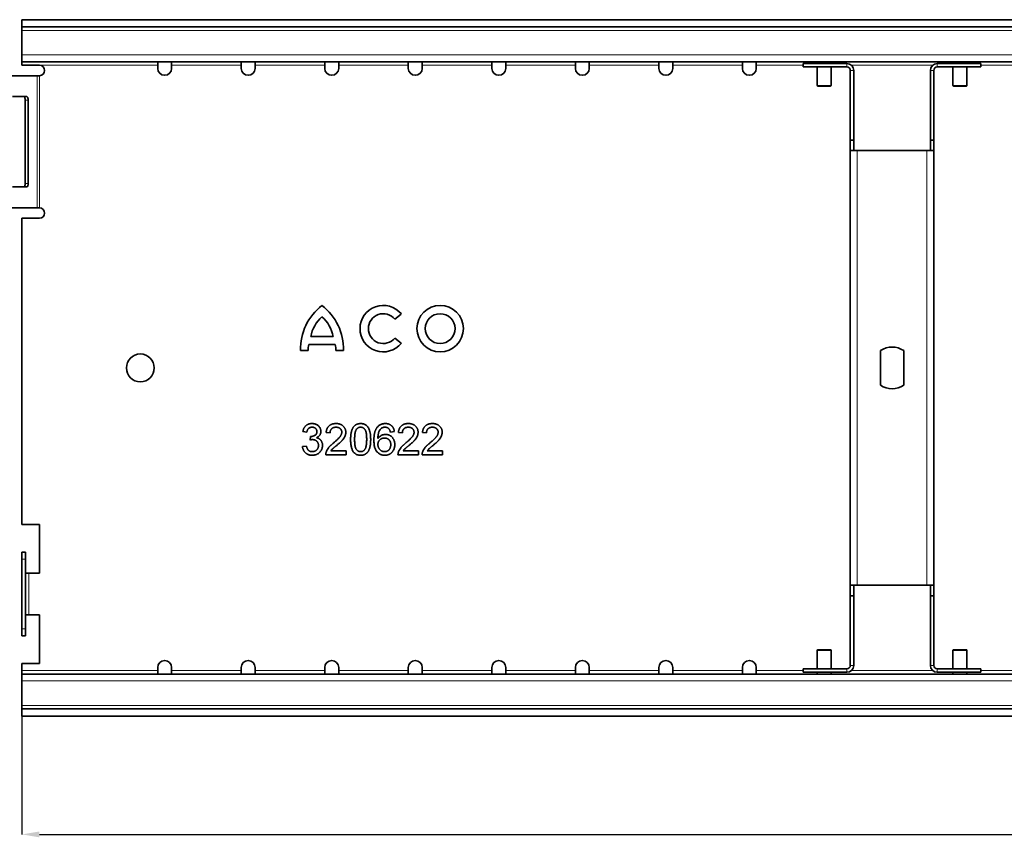
# Model space of a CAD drawing. Units: millimetres. Extents: x 11356 to 13000, y -50 to 1118.
# Drawn here: x 11498 to 11781, y 225 to 460 of the extents above; entities that cross this region are included whole.
import ezdxf

# ---------------------------------------------------------------- set-up
doc = ezdxf.new("R2010")
doc.units = ezdxf.units.MM
doc.header["$LTSCALE"] = 10
doc.layers.get('0').update_dxf_attribs({"color": 1})
doc.layers.add('320622', color=7, linetype='Continuous')
doc.layers.add('DIMENSION', color=3, linetype='Continuous')
doc.styles.add('SLDTEXTSTYLE2', font='TXT', dxfattribs={"width": 0.605})
doc.dimstyles.new('SLDDIMSTYLE0', dxfattribs={"dimtxt": 5, "dimasz": 5, "dimexe": 0, "dimexo": 0.0625, "dimgap": 1.25, "dimtad": 1, "dimrnd": 1e-09, "dimzin": 12, "dimdsep": 46, "dimtxsty": 'SLDTEXTSTYLE2', "dimsah": 1, "dimcen": 0.09, "dimadec": 0, "dimazin": 3, "dimtfac": 1, "dimtofl": 0, "dimtmove": 0, "dimatfit": 3, "dimfxl": 0, "dimfrac": 2, "dimtolj": 1, "dimtzin": 12, "dimarcsym": 0})

# ---------------------------------------------------------------- blocks, each defined once
blk = doc.blocks.new('*D12')
at = {"layer": 'DIMENSION', "color": 0, "lineweight": -2}
for p, q in [((11499.02, 260.07), (11499.02, 226.14)), ((12499.02, 260.07), (12499.02, 226.14)), ((11504.02, 226.14), (12494.02, 226.14))]:
    blk.add_line(p, q, dxfattribs=at)
at = {"layer": 'DIMENSION', "color": 0}
for points in [[(11504.02, 226.97), (11504.02, 225.3), (11499.02, 226.14)], [(12494.02, 226.97), (12494.02, 225.3), (12499.02, 226.14)]]:
    blk.add_solid(points, dxfattribs=at)
at = {"layer": 'DIMENSION', "color": 0, "insert": (11999.02, 232.39), "char_height": 5, "attachment_point": 2, "style": 'SLDTEXTSTYLE2'}
blk.add_mtext('\\A1;1000', dxfattribs=at)
blk = doc.blocks.new('1063997-M_001_TOP VIEW')
at = {"color": 7, "linetype": 'Continuous', "lineweight": 35}
for p, q in [((11499.02, 458.24), (11499.02, 460.34)), ((12499.02, 460.34), (11499.02, 460.34)), ((12499.02, 458.24), (11499.02, 458.24)), ((11499.02, 458.24), (11499.02, 457.24)), ((11499.02, 457.24), (11499.02, 450.24)), ((11499.02, 450.24), (11499.02, 448.24)), ((12499.02, 448.24), (11499.02, 448.24)), ((11499.02, 448.24), (11499.02, 447.24)), ((11499.02, 447.24), (11504.02, 447.24)), ((11538.02, 447.24), (11538.02, 448.24)), ((11538.02, 447.24), (11538.02, 446.34)), ((11542.02, 448.24), (11542.02, 447.24)), ((11542.02, 446.34), (11542.02, 447.24)), ((11562.02, 447.24), (11562.02, 448.24)), ((11562.02, 447.24), (11562.02, 446.34)), ((11566.02, 448.24), (11566.02, 447.24)), ((11566.02, 446.34), (11566.02, 447.24)), ((11586.02, 447.24), (11586.02, 448.24)), ((11586.02, 447.24), (11586.02, 446.34)), ((11590.02, 448.24), (11590.02, 447.24)), ((11590.02, 446.34), (11590.02, 447.24)), ((11610.02, 447.24), (11610.02, 448.24)), ((11610.02, 447.24), (11610.02, 446.34)), ((11614.02, 448.24), (11614.02, 447.24)), ((11614.02, 446.34), (11614.02, 447.24)), ((11634.02, 447.24), (11634.02, 448.24)), ((11634.02, 447.24), (11634.02, 446.34)), ((11638.02, 448.24), (11638.02, 447.24)), ((11638.02, 446.34), (11638.02, 447.24)), ((11658.02, 447.24), (11658.02, 448.24)), ((11658.02, 447.24), (11658.02, 446.34)), ((11662.02, 448.24), (11662.02, 447.24)), ((11662.02, 446.34), (11662.02, 447.24)), ((11682.02, 447.24), (11682.02, 448.24)), ((11682.02, 447.24), (11682.02, 446.34)), ((11686.02, 448.24), (11686.02, 447.24)), ((11686.02, 446.34), (11686.02, 447.24)), ((11706.02, 447.24), (11706.02, 448.24)), ((11706.02, 447.24), (11706.02, 446.34)), ((11710.02, 448.24), (11710.02, 447.24)), ((11710.02, 446.34), (11710.02, 447.24)), ((11723.52, 447.74), (11723.52, 446.74)), ((11736.02, 447.74), (11723.52, 447.74)), ((11727.52, 448.24), (11727.52, 447.74)), ((11731.52, 447.74), (11731.52, 448.24)), ((11774.52, 447.74), (11762.02, 447.74)), ((11766.52, 448.24), (11766.52, 447.74)), ((11770.52, 447.74), (11770.52, 448.24)), ((11774.52, 447.74), (11774.52, 446.74)), ((11494.83, 444.24), (11503.37, 444.24)), ((11504.02, 444.24), (11503.37, 444.24)), ((11736.02, 446.74), (11723.52, 446.74)), ((11727.52, 446.74), (11727.52, 441.44)), ((11731.52, 441.44), (11731.52, 446.74)), ((11737.02, 445.74), (11737.02, 425.74)), ((11738.02, 445.74), (11738.02, 425.74)), ((11760.02, 445.74), (11760.02, 425.74)), ((11761.02, 445.74), (11761.02, 425.74)), ((11774.52, 446.74), (11762.02, 446.74)), ((11766.52, 446.74), (11766.52, 441.44)), ((11770.52, 441.44), (11770.52, 446.74)), ((11731.32, 441.24), (11727.72, 441.24)), ((11768.52, 441.24), (11766.72, 441.24)), ((11770.32, 441.24), (11768.52, 441.24)), ((11500.33, 438.24), (11496.33, 438.24)), ((11499.96, 413.24), (11499.96, 437.24)), ((11500.83, 413.24), (11500.83, 437.24)), ((11738.02, 425.74), (11737.02, 425.74)), ((11737.02, 425.74), (11737.02, 422.74)), ((11738.02, 425.74), (11738.02, 422.74)), ((11760.02, 425.74), (11761.02, 425.74)), ((11760.02, 425.74), (11760.02, 422.74)), ((11761.02, 425.74), (11761.02, 422.74)), ((11737.02, 422.74), (11739.02, 422.74)), ((11737.02, 422.74), (11737.02, 297.74)), ((11739.02, 422.74), (11759.02, 422.74)), ((11759.02, 422.74), (11761.02, 422.74)), ((11761.02, 422.74), (11761.02, 297.74)), ((11496.33, 412.24), (11500.33, 412.24)), ((11503.37, 406.24), (11494.83, 406.24)), ((11503.37, 406.24), (11504.02, 406.24)), ((11499.02, 403.24), (11499.02, 315.24)), ((11504.02, 403.24), (11499.02, 403.24)), ((11606.16, 374.23), (11608.01, 375.73)), ((11581.98, 369.24), (11588.46, 369.24)), ((11608.01, 367.33), (11606.16, 368.83)), ((11579.02, 365.24), (11581.21, 365.24)), ((11581.4, 366.95), (11589.03, 366.95)), ((11589.23, 365.24), (11591.42, 365.24)), ((11745.67, 355.26), (11745.67, 365.21)), ((11752.37, 365.21), (11752.37, 355.26)), ((11580.87, 341.81), (11579.71, 341.93)), ((11581.78, 339.51), (11581.9, 340.54)), ((11587.56, 341.58), (11586.41, 341.7)), ((11606.02, 341.93), (11604.87, 341.81)), ((11608.33, 341.58), (11607.17, 341.7)), ((11615.25, 341.58), (11614.1, 341.7)), ((11579.6, 337.66), (11580.75, 337.77)), ((11592.17, 335.24), (11586.29, 335.24)), ((11587.77, 336.39), (11592.17, 336.39)), ((11592.17, 336.39), (11592.17, 335.24)), ((11612.94, 335.24), (11607.06, 335.24)), ((11608.54, 336.39), (11612.94, 336.39)), ((11612.94, 336.39), (11612.94, 335.24)), ((11619.87, 335.24), (11613.98, 335.24)), ((11615.46, 336.39), (11619.87, 336.39)), ((11619.87, 336.39), (11619.87, 335.24)), ((11504.02, 315.24), (11499.02, 315.24)), ((11504.02, 301.24), (11504.02, 315.24)), ((11499.02, 307.24), (11500.02, 307.24)), ((11499.02, 305.24), (11499.02, 307.24)), ((11500.02, 307.24), (11500.02, 305.24)), ((11499.02, 285.24), (11499.02, 305.24)), ((11500.02, 285.24), (11500.02, 305.24)), ((11501.02, 301.24), (11500.02, 301.24)), ((11501.02, 301.24), (11504.02, 301.24)), ((11739.02, 297.74), (11737.02, 297.74)), ((11737.02, 294.74), (11737.02, 297.74)), ((11738.02, 294.74), (11738.02, 297.74)), ((11759.02, 297.74), (11739.02, 297.74)), ((11761.02, 297.74), (11759.02, 297.74)), ((11760.02, 294.74), (11760.02, 297.74)), ((11761.02, 294.74), (11761.02, 297.74)), ((11738.02, 294.74), (11737.02, 294.74)), ((11737.02, 274.74), (11737.02, 294.74)), ((11738.02, 274.74), (11738.02, 294.74)), ((11760.02, 294.74), (11761.02, 294.74)), ((11760.02, 274.74), (11760.02, 294.74)), ((11761.02, 274.74), (11761.02, 294.74)), ((11500.02, 289.24), (11501.02, 289.24)), ((11504.02, 289.24), (11501.02, 289.24)), ((11504.02, 275.24), (11504.02, 289.24)), ((11499.02, 283.24), (11499.02, 285.24)), ((11500.02, 283.24), (11499.02, 283.24)), ((11500.02, 285.24), (11500.02, 283.24)), ((11727.52, 279.04), (11727.52, 273.74)), ((11727.72, 279.24), (11729.52, 279.24)), ((11729.52, 279.24), (11731.32, 279.24)), ((11731.52, 273.74), (11731.52, 279.04)), ((11766.52, 279.04), (11766.52, 273.74)), ((11766.72, 279.24), (11770.32, 279.24)), ((11770.52, 273.74), (11770.52, 279.04)), ((11499.02, 275.24), (11499.02, 273.24)), ((11499.02, 275.24), (11504.02, 275.24)), ((11499.02, 273.24), (11499.02, 272.24)), ((12499.02, 272.24), (11499.02, 272.24)), ((11499.02, 270.24), (11499.02, 272.24)), ((11538.02, 273.24), (11538.02, 274.14)), ((11538.02, 272.24), (11538.02, 273.24)), ((11542.02, 274.14), (11542.02, 273.24)), ((11542.02, 273.24), (11542.02, 272.24)), ((11562.02, 273.24), (11562.02, 274.14)), ((11562.02, 272.24), (11562.02, 273.24)), ((11566.02, 274.14), (11566.02, 273.24)), ((11566.02, 273.24), (11566.02, 272.24)), ((11586.02, 273.24), (11586.02, 274.14)), ((11586.02, 272.24), (11586.02, 273.24)), ((11590.02, 274.14), (11590.02, 273.24)), ((11590.02, 273.24), (11590.02, 272.24)), ((11610.02, 273.24), (11610.02, 274.14)), ((11610.02, 272.24), (11610.02, 273.24)), ((11614.02, 274.14), (11614.02, 273.24)), ((11614.02, 273.24), (11614.02, 272.24)), ((11634.02, 273.24), (11634.02, 274.14)), ((11634.02, 272.24), (11634.02, 273.24)), ((11638.02, 274.14), (11638.02, 273.24)), ((11638.02, 273.24), (11638.02, 272.24)), ((11658.02, 273.24), (11658.02, 274.14)), ((11658.02, 272.24), (11658.02, 273.24)), ((11662.02, 274.14), (11662.02, 273.24)), ((11662.02, 273.24), (11662.02, 272.24)), ((11682.02, 273.24), (11682.02, 274.14)), ((11682.02, 272.24), (11682.02, 273.24)), ((11686.02, 274.14), (11686.02, 273.24)), ((11686.02, 273.24), (11686.02, 272.24)), ((11706.02, 273.24), (11706.02, 274.14)), ((11706.02, 272.24), (11706.02, 273.24)), ((11710.02, 274.14), (11710.02, 273.24)), ((11710.02, 273.24), (11710.02, 272.24)), ((11723.52, 272.74), (11723.52, 273.74)), ((11723.52, 273.74), (11736.02, 273.74)), ((11723.52, 272.74), (11736.02, 272.74)), ((11727.52, 272.74), (11727.52, 272.24)), ((11731.52, 272.24), (11731.52, 272.74)), ((11762.02, 273.74), (11774.52, 273.74)), ((11762.02, 272.74), (11774.52, 272.74)), ((11766.52, 272.74), (11766.52, 272.24)), ((11770.52, 272.24), (11770.52, 272.74)), ((11774.52, 272.74), (11774.52, 273.74)), ((11499.02, 263.24), (11499.02, 270.24)), ((11499.02, 262.24), (11499.02, 263.24)), ((11499.02, 262.24), (11499.02, 260.14)), ((12499.02, 262.24), (11499.02, 262.24)), ((12499.02, 260.14), (11499.02, 260.14))]:
    blk.add_line(p, q, dxfattribs=at)
at = {"color": 8, "linetype": 'Continuous', "lineweight": 18}
for p, q in [((12499.02, 457.24), (11499.02, 457.24)), ((11499.02, 450.24), (12499.02, 450.24)), ((11538.02, 447.24), (11504.02, 447.24)), ((11562.02, 447.24), (11542.02, 447.24)), ((11586.02, 447.24), (11566.02, 447.24)), ((11610.02, 447.24), (11590.02, 447.24)), ((11634.02, 447.24), (11614.02, 447.24)), ((11658.02, 447.24), (11638.02, 447.24)), ((11682.02, 447.24), (11662.02, 447.24)), ((11706.02, 447.24), (11686.02, 447.24)), ((11723.52, 447.24), (11710.02, 447.24)), ((11736.02, 446.74), (11736.02, 447.74)), ((11760.7, 447.24), (11737.34, 447.24)), ((11762.02, 446.74), (11762.02, 447.74)), ((11788.02, 447.24), (11774.52, 447.24)), ((11503.37, 444.24), (11503.37, 406.24)), ((11504.02, 406.24), (11504.02, 444.24)), ((11737.02, 445.74), (11738.02, 445.74)), ((11761.02, 445.74), (11760.02, 445.74)), ((11727.52, 441.44), (11731.52, 441.44)), ((11766.52, 441.44), (11768.52, 441.44)), ((11768.52, 441.44), (11770.52, 441.44)), ((11500.83, 437.24), (11499.96, 437.24)), ((11739.02, 422.74), (11739.02, 297.74)), ((11759.02, 297.74), (11759.02, 422.74)), ((11499.96, 413.24), (11500.83, 413.24)), ((11500.02, 305.24), (11499.02, 305.24)), ((11501.02, 289.24), (11501.02, 301.24)), ((11499.02, 285.24), (11500.02, 285.24)), ((11729.52, 279.04), (11727.52, 279.04)), ((11731.52, 279.04), (11729.52, 279.04)), ((11770.52, 279.04), (11766.52, 279.04)), ((11737.02, 274.74), (11738.02, 274.74)), ((11761.02, 274.74), (11760.02, 274.74)), ((11538.02, 273.24), (11499.02, 273.24)), ((11562.02, 273.24), (11542.02, 273.24)), ((11586.02, 273.24), (11566.02, 273.24)), ((11610.02, 273.24), (11590.02, 273.24)), ((11634.02, 273.24), (11614.02, 273.24)), ((11658.02, 273.24), (11638.02, 273.24)), ((11682.02, 273.24), (11662.02, 273.24)), ((11706.02, 273.24), (11686.02, 273.24)), ((11723.52, 273.24), (11710.02, 273.24)), ((11736.02, 273.74), (11736.02, 272.74)), ((11760.7, 273.24), (11737.34, 273.24)), ((11762.02, 273.74), (11762.02, 272.74)), ((11788.02, 273.24), (11774.52, 273.24)), ((11499.02, 270.24), (12499.02, 270.24)), ((12499.02, 263.24), (11499.02, 263.24))]:
    blk.add_line(p, q, dxfattribs=at)
at = {"color": 7, "linetype": 'Continuous', "lineweight": 35, "flags": 128}
for points in [[(11499.96, 437.24), (11499.95, 437.43), (11499.93, 437.62), (11499.88, 437.79), (11499.82, 437.94), (11499.74, 438.07), (11499.66, 438.16), (11499.56, 438.22), (11499.46, 438.24)], [(11500.33, 438.24), (11500.43, 438.22), (11500.52, 438.16), (11500.61, 438.07), (11500.68, 437.94), (11500.75, 437.79), (11500.79, 437.62), (11500.82, 437.43), (11500.83, 437.24)], [(11499.46, 412.24), (11499.56, 412.26), (11499.66, 412.31), (11499.74, 412.4), (11499.82, 412.53), (11499.88, 412.68), (11499.93, 412.85), (11499.95, 413.04), (11499.96, 413.24)], [(11500.83, 413.24), (11500.82, 413.04), (11500.79, 412.85), (11500.75, 412.68), (11500.68, 412.53), (11500.61, 412.4), (11500.52, 412.31), (11500.43, 412.26), (11500.33, 412.24)]]:
    blk.add_lwpolyline(points, dxfattribs=at)
at = {"color": 7, "linetype": 'Continuous', "lineweight": 35}
for centre, radius in [((11619.17, 371.53), 6.68), ((11619.17, 371.53), 4.29), ((11533.02, 360.24), 4)]:
    blk.add_circle(centre, radius, dxfattribs=at)
for centre, radius, start, end in [((11504.02, 445.74), 1.5, 270, 90), ((11736.02, 445.74), 2, 0, 90), ((11762.02, 445.74), 2, 90, 180), ((11540.02, 446.34), 2, 180, 0), ((11564.02, 446.34), 2, 180, 0), ((11588.02, 446.34), 2, 180, 0), ((11612.02, 446.34), 2, 180, 0), ((11636.02, 446.34), 2, 180, 0), ((11660.02, 446.34), 2, 180, 0), ((11684.02, 446.34), 2, 180, 0), ((11708.02, 446.34), 2, 180, 0), ((11736.02, 445.74), 1, 0, 90), ((11762.02, 445.74), 1, 90, 180), ((11727.72, 441.44), 0.2, 180, 270), ((11731.32, 441.44), 0.2, 270, 0), ((11766.72, 441.44), 0.2, 180, 270), ((11770.32, 441.44), 0.2, 270, 0), ((11504.02, 404.74), 1.5, 270, 90), ((11595.04, 365.55), 16.02, 127.8, 181.1098), ((11575.4, 365.55), 16.02, 358.8902, 52.2), ((11602.83, 371.53), 6.68, 39, 321), ((11592.44, 367.09), 10.68, 132.5301, 168.3924), ((11578, 367.09), 10.68, 11.6076, 47.4699), ((11602.83, 371.53), 4.29, 39, 321), ((11591.89, 364.92), 10.68, 169.0223, 178.2973), ((11578.55, 364.92), 10.68, 1.7027, 10.9777), ((11749.02, 360.24), 6, 56.0594, 123.9406), ((11749.02, 360.24), 6, 236.0594, 303.9406), ((11727.72, 279.04), 0.2, 90, 180), ((11731.32, 279.04), 0.2, 0, 90), ((11766.72, 279.04), 0.2, 90, 180), ((11770.32, 279.04), 0.2, 0, 90), ((11540.02, 274.14), 2, 0, 180), ((11564.02, 274.14), 2, 0, 180), ((11588.02, 274.14), 2, 0, 180), ((11612.02, 274.14), 2, 0, 180), ((11636.02, 274.14), 2, 0, 180), ((11660.02, 274.14), 2, 0, 180), ((11684.02, 274.14), 2, 0, 180), ((11708.02, 274.14), 2, 0, 180), ((11736.02, 274.74), 2, 270, 0), ((11736.02, 274.74), 1, 270, 0), ((11762.02, 274.74), 2, 180, 270), ((11762.02, 274.74), 1, 180, 270)]:
    blk.add_arc(centre, radius, start, end, dxfattribs=at)
for points, knots in [([(11579.71, 341.93), (11579.73, 342.02), (11579.77, 342.19), (11579.84, 342.45), (11579.93, 342.68), (11580.03, 342.9), (11580.15, 343.11), (11580.29, 343.3), (11580.44, 343.48), (11580.6, 343.63), (11580.78, 343.78), (11580.98, 343.9), (11581.18, 344), (11581.39, 344.09), (11581.61, 344.16), (11581.85, 344.2), (11582.09, 344.23), (11582.26, 344.23), (11582.35, 344.24)], [0, 0, 0, 0, 0.0710363, 0.1393433, 0.2049585, 0.2683316, 0.3301293, 0.390664, 0.4508614, 0.5105873, 0.5703739, 0.629455, 0.6879935, 0.747581, 0.8078388, 0.870034, 0.9338105, 1, 1, 1, 1]), ([(11582.38, 343.2), (11582.28, 343.19), (11582.1, 343.19), (11581.83, 343.12), (11581.59, 343.01), (11581.41, 342.88), (11581.28, 342.76), (11581.2, 342.66), (11581.12, 342.54), (11581.05, 342.42), (11580.99, 342.28), (11580.94, 342.14), (11580.9, 341.98), (11580.88, 341.87), (11580.87, 341.81)], [0, 0, 0, 0, 0.127797, 0.246795, 0.362284, 0.477652, 0.536237, 0.59559, 0.656344, 0.719085, 0.784349, 0.852876, 0.924551, 1, 1, 1, 1]), ([(11582.35, 344.24), (11582.46, 344.23), (11582.69, 344.22), (11583.03, 344.16), (11583.36, 344.07), (11583.66, 343.93), (11583.95, 343.77), (11584.2, 343.57), (11584.41, 343.34), (11584.59, 343.09), (11584.73, 342.82), (11584.83, 342.54), (11584.89, 342.24), (11584.9, 342.05), (11584.91, 341.95)], [0, 0, 0, 0, 0.0920413, 0.1809829, 0.268958, 0.3569532, 0.4435928, 0.5264658, 0.6074741, 0.6880081, 0.7678859, 0.8455519, 0.9225401, 1, 1, 1, 1]), ([(11583.75, 341.91), (11583.75, 341.96), (11583.75, 342.05), (11583.73, 342.18), (11583.7, 342.3), (11583.66, 342.42), (11583.6, 342.53), (11583.54, 342.64), (11583.46, 342.74), (11583.37, 342.83), (11583.27, 342.92), (11583.16, 342.99), (11583.05, 343.06), (11582.93, 343.11), (11582.8, 343.15), (11582.67, 343.18), (11582.53, 343.2), (11582.43, 343.2), (11582.38, 343.2)], [0, 0, 0, 0, 0.065074, 0.127266, 0.188066, 0.247057, 0.306757, 0.36634, 0.426747, 0.488467, 0.550365, 0.611835, 0.672749, 0.734876, 0.797916, 0.862516, 0.929796, 1, 1, 1, 1]), ([(11586.41, 341.7), (11586.42, 341.8), (11586.44, 341.99), (11586.5, 342.28), (11586.58, 342.54), (11586.67, 342.79), (11586.79, 343.02), (11586.93, 343.23), (11587.09, 343.42), (11587.27, 343.59), (11587.47, 343.74), (11587.68, 343.87), (11587.91, 343.99), (11588.15, 344.08), (11588.41, 344.15), (11588.69, 344.2), (11588.99, 344.23), (11589.19, 344.23), (11589.29, 344.24)], [0, 0, 0, 0, 0.070671, 0.137484, 0.20146, 0.262852, 0.322529, 0.380712, 0.438513, 0.495777, 0.553513, 0.611372, 0.670665, 0.731604, 0.794197, 0.859454, 0.928212, 1, 1, 1, 1]), ([(11589.26, 343.2), (11589.2, 343.2), (11589.08, 343.19), (11588.9, 343.17), (11588.73, 343.14), (11588.57, 343.09), (11588.42, 343.03), (11588.28, 342.96), (11588.15, 342.87), (11588.03, 342.77), (11587.92, 342.66), (11587.82, 342.54), (11587.74, 342.4), (11587.68, 342.26), (11587.62, 342.1), (11587.59, 341.94), (11587.57, 341.76), (11587.56, 341.64), (11587.56, 341.58)], [0, 0, 0, 0, 0.070675, 0.138316, 0.203308, 0.26562, 0.327157, 0.386079, 0.445407, 0.504704, 0.563293, 0.621839, 0.680302, 0.739874, 0.800861, 0.864281, 0.930652, 1, 1, 1, 1]), ([(11590.91, 341.74), (11590.9, 341.79), (11590.9, 341.89), (11590.88, 342.04), (11590.85, 342.18), (11590.79, 342.31), (11590.73, 342.44), (11590.65, 342.56), (11590.56, 342.67), (11590.45, 342.78), (11590.34, 342.88), (11590.21, 342.96), (11590.07, 343.04), (11589.93, 343.1), (11589.77, 343.14), (11589.61, 343.17), (11589.44, 343.19), (11589.32, 343.2), (11589.26, 343.2)], [0, 0, 0, 0, 0.0617483, 0.1211469, 0.1793813, 0.2367905, 0.294256, 0.353112, 0.4132009, 0.4749885, 0.5375091, 0.6000298, 0.6624425, 0.7253071, 0.7903633, 0.8577561, 0.9272482, 1, 1, 1, 1]), ([(11589.29, 344.24), (11589.39, 344.23), (11589.6, 344.23), (11589.89, 344.2), (11590.17, 344.14), (11590.43, 344.06), (11590.68, 343.96), (11590.91, 343.84), (11591.12, 343.69), (11591.31, 343.53), (11591.49, 343.34), (11591.64, 343.15), (11591.77, 342.94), (11591.88, 342.72), (11591.96, 342.5), (11592.02, 342.26), (11592.05, 342.01), (11592.06, 341.84), (11592.06, 341.75)], [0, 0, 0, 0, 0.074713, 0.145542, 0.213343, 0.27862, 0.342101, 0.403898, 0.465072, 0.526587, 0.58734, 0.646393, 0.704359, 0.762074, 0.819414, 0.878037, 0.937794, 1, 1, 1, 1]), ([(11593.44, 339.67), (11593.44, 339.8), (11593.45, 340.06), (11593.46, 340.42), (11593.49, 340.77), (11593.52, 341.1), (11593.57, 341.42), (11593.62, 341.71), (11593.69, 341.99), (11593.76, 342.25), (11593.85, 342.49), (11593.94, 342.72), (11594.05, 342.93), (11594.16, 343.12), (11594.29, 343.3), (11594.42, 343.46), (11594.57, 343.61), (11594.72, 343.74), (11594.89, 343.86), (11595.06, 343.96), (11595.25, 344.05), (11595.45, 344.11), (11595.65, 344.17), (11595.87, 344.21), (11596.09, 344.23), (11596.25, 344.23), (11596.33, 344.24)], [0, 0, 0, 0, 0.063107, 0.123601, 0.180954, 0.235235, 0.287069, 0.336283, 0.38263, 0.426577, 0.46817, 0.508205, 0.546579, 0.583596, 0.619179, 0.653535, 0.687315, 0.720578, 0.753382, 0.786408, 0.819524, 0.853561, 0.888321, 0.924004, 0.961355, 1, 1, 1, 1]), ([(11595.12, 342.58), (11595.08, 342.51), (11594.99, 342.36), (11594.88, 342.09), (11594.79, 341.79), (11594.72, 341.45), (11594.67, 341.07), (11594.63, 340.64), (11594.6, 340.17), (11594.6, 339.85), (11594.6, 339.68)], [0, 0, 0, 0, 0.083889, 0.177155, 0.282516, 0.399994, 0.529487, 0.6728, 0.829535, 1, 1, 1, 1]), ([(11596.32, 343.2), (11596.26, 343.2), (11596.14, 343.19), (11595.97, 343.16), (11595.8, 343.11), (11595.65, 343.04), (11595.5, 342.96), (11595.36, 342.85), (11595.23, 342.73), (11595.16, 342.63), (11595.12, 342.58)], [0, 0, 0, 0, 0.127683, 0.251774, 0.372806, 0.492736, 0.614015, 0.73716, 0.865588, 1, 1, 1, 1]), ([(11598.06, 339.68), (11598.06, 339.85), (11598.06, 340.17), (11598.03, 340.64), (11598, 341.06), (11597.94, 341.43), (11597.88, 341.76), (11597.8, 342.05), (11597.7, 342.3), (11597.58, 342.5), (11597.45, 342.66), (11597.32, 342.81), (11597.17, 342.93), (11597.02, 343.03), (11596.86, 343.1), (11596.68, 343.16), (11596.5, 343.19), (11596.38, 343.2), (11596.32, 343.2)], [0, 0, 0, 0, 0.115629, 0.221541, 0.317048, 0.403151, 0.480181, 0.547649, 0.607036, 0.658652, 0.705723, 0.749804, 0.792587, 0.833874, 0.874768, 0.915223, 0.956881, 1, 1, 1, 1]), ([(11596.33, 344.24), (11596.44, 344.23), (11596.67, 344.23), (11597, 344.17), (11597.32, 344.08), (11597.61, 343.95), (11597.88, 343.8), (11598.12, 343.6), (11598.33, 343.37), (11598.5, 343.11), (11598.65, 342.82), (11598.79, 342.5), (11598.91, 342.16), (11599, 341.85), (11599.06, 341.58), (11599.1, 341.36), (11599.14, 341.12), (11599.16, 340.86), (11599.19, 340.59), (11599.2, 340.3), (11599.21, 339.99), (11599.21, 339.78), (11599.21, 339.67)], [0, 0, 0, 0, 0.0567185, 0.1114258, 0.1642678, 0.21633, 0.2675308, 0.3174301, 0.3675382, 0.4182703, 0.4714587, 0.5280143, 0.5881035, 0.6521701, 0.6863771, 0.7232922, 0.7626347, 0.804759, 0.8494458, 0.8967219, 0.9468951, 1, 1, 1, 1]), ([(11600.14, 339.45), (11600.14, 339.55), (11600.14, 339.76), (11600.15, 340.07), (11600.17, 340.37), (11600.2, 340.65), (11600.23, 340.93), (11600.27, 341.19), (11600.32, 341.44), (11600.38, 341.68), (11600.44, 341.91), (11600.52, 342.13), (11600.6, 342.34), (11600.69, 342.54), (11600.78, 342.72), (11600.89, 342.9), (11601, 343.06), (11601.08, 343.16), (11601.12, 343.21)], [0, 0, 0, 0, 0.080034, 0.157854, 0.232564, 0.304731, 0.374384, 0.441663, 0.506048, 0.568692, 0.628715, 0.687238, 0.743227, 0.797567, 0.850239, 0.901629, 0.951067, 1, 1, 1, 1]), ([(11601.12, 343.21), (11601.19, 343.3), (11601.33, 343.46), (11601.58, 343.66), (11601.84, 343.84), (11602.12, 343.99), (11602.42, 344.1), (11602.74, 344.18), (11603.07, 344.23), (11603.3, 344.23), (11603.42, 344.24)], [0, 0, 0, 0, 0.1256253, 0.2476191, 0.3685283, 0.4881037, 0.6098783, 0.7353819, 0.8644479, 1, 1, 1, 1]), ([(11602.36, 342.93), (11602.29, 342.87), (11602.13, 342.74), (11601.93, 342.5), (11601.75, 342.23), (11601.62, 341.97), (11601.53, 341.74), (11601.47, 341.54), (11601.41, 341.33), (11601.37, 341.09), (11601.34, 340.83), (11601.31, 340.55), (11601.29, 340.25), (11601.29, 340.04), (11601.29, 339.93)], [0, 0, 0, 0, 0.088604, 0.181883, 0.280317, 0.386545, 0.444136, 0.50648, 0.574419, 0.647674, 0.72644, 0.811468, 0.902785, 1, 1, 1, 1]), ([(11603.35, 343.2), (11603.26, 343.19), (11603.09, 343.19), (11602.84, 343.13), (11602.59, 343.05), (11602.44, 342.97), (11602.36, 342.93)], [0, 0, 0, 0, 0.252584, 0.499095, 0.747119, 1, 1, 1, 1]), ([(11604.45, 342.74), (11604.41, 342.77), (11604.34, 342.85), (11604.22, 342.94), (11604.09, 343.02), (11603.95, 343.08), (11603.81, 343.14), (11603.66, 343.17), (11603.51, 343.19), (11603.4, 343.2), (11603.35, 343.2)], [0, 0, 0, 0, 0.128545, 0.252818, 0.375212, 0.497113, 0.618546, 0.742222, 0.869458, 1, 1, 1, 1]), ([(11603.42, 344.24), (11603.51, 344.23), (11603.68, 344.23), (11603.94, 344.2), (11604.18, 344.15), (11604.4, 344.09), (11604.62, 344), (11604.83, 343.9), (11605.02, 343.77), (11605.2, 343.63), (11605.36, 343.47), (11605.51, 343.29), (11605.64, 343.1), (11605.75, 342.89), (11605.84, 342.67), (11605.92, 342.44), (11605.98, 342.19), (11606.01, 342.02), (11606.02, 341.93)], [0, 0, 0, 0, 0.068499, 0.134572, 0.198208, 0.259784, 0.319951, 0.379508, 0.438814, 0.498497, 0.558182, 0.617438, 0.677522, 0.737959, 0.80033, 0.86409, 0.930622, 1, 1, 1, 1]), ([(11604.87, 341.81), (11604.84, 341.91), (11604.79, 342.1), (11604.7, 342.35), (11604.59, 342.57), (11604.49, 342.68), (11604.45, 342.74)], [0, 0, 0, 0, 0.299802, 0.564331, 0.796204, 1, 1, 1, 1]), ([(11607.17, 341.7), (11607.19, 341.8), (11607.21, 341.99), (11607.27, 342.28), (11607.35, 342.54), (11607.44, 342.79), (11607.56, 343.02), (11607.7, 343.23), (11607.86, 343.42), (11608.04, 343.59), (11608.23, 343.74), (11608.45, 343.87), (11608.68, 343.99), (11608.92, 344.08), (11609.18, 344.15), (11609.46, 344.2), (11609.75, 344.23), (11609.96, 344.23), (11610.06, 344.24)], [0, 0, 0, 0, 0.070671, 0.137484, 0.20146, 0.262852, 0.322529, 0.380712, 0.438513, 0.495777, 0.553513, 0.611372, 0.670665, 0.731604, 0.794197, 0.859454, 0.928212, 1, 1, 1, 1]), ([(11610.03, 343.2), (11609.97, 343.2), (11609.85, 343.19), (11609.67, 343.17), (11609.5, 343.14), (11609.34, 343.09), (11609.19, 343.03), (11609.05, 342.96), (11608.92, 342.87), (11608.8, 342.77), (11608.69, 342.66), (11608.59, 342.54), (11608.51, 342.4), (11608.45, 342.26), (11608.39, 342.1), (11608.36, 341.94), (11608.33, 341.76), (11608.33, 341.64), (11608.33, 341.58)], [0, 0, 0, 0, 0.070675, 0.138316, 0.203308, 0.26562, 0.327157, 0.386079, 0.445407, 0.504704, 0.563293, 0.621839, 0.680302, 0.739874, 0.800861, 0.864281, 0.930652, 1, 1, 1, 1]), ([(11611.67, 341.74), (11611.67, 341.79), (11611.67, 341.89), (11611.65, 342.04), (11611.61, 342.18), (11611.56, 342.31), (11611.5, 342.44), (11611.42, 342.56), (11611.33, 342.67), (11611.22, 342.78), (11611.1, 342.88), (11610.98, 342.96), (11610.84, 343.04), (11610.7, 343.1), (11610.54, 343.14), (11610.38, 343.17), (11610.21, 343.19), (11610.09, 343.2), (11610.03, 343.2)], [0, 0, 0, 0, 0.0617483, 0.1211469, 0.1793813, 0.2367905, 0.294256, 0.353112, 0.4132009, 0.4749885, 0.5375091, 0.6000298, 0.6624425, 0.7253071, 0.7903633, 0.8577561, 0.9272482, 1, 1, 1, 1]), ([(11610.06, 344.24), (11610.16, 344.23), (11610.37, 344.23), (11610.66, 344.2), (11610.94, 344.14), (11611.2, 344.06), (11611.45, 343.96), (11611.68, 343.84), (11611.89, 343.69), (11612.08, 343.53), (11612.26, 343.34), (11612.41, 343.15), (11612.54, 342.94), (11612.65, 342.72), (11612.73, 342.5), (11612.78, 342.26), (11612.82, 342.01), (11612.83, 341.84), (11612.83, 341.75)], [0, 0, 0, 0, 0.074713, 0.145542, 0.213343, 0.27862, 0.342101, 0.403898, 0.465072, 0.526587, 0.58734, 0.646393, 0.704359, 0.762074, 0.819414, 0.878037, 0.937794, 1, 1, 1, 1]), ([(11614.1, 341.7), (11614.11, 341.8), (11614.13, 341.99), (11614.19, 342.28), (11614.27, 342.54), (11614.37, 342.79), (11614.49, 343.02), (11614.62, 343.23), (11614.78, 343.42), (11614.96, 343.59), (11615.16, 343.74), (11615.37, 343.87), (11615.6, 343.99), (11615.85, 344.08), (11616.11, 344.15), (11616.38, 344.2), (11616.68, 344.23), (11616.88, 344.23), (11616.98, 344.24)], [0, 0, 0, 0, 0.070671, 0.137484, 0.20146, 0.262852, 0.322529, 0.380712, 0.438513, 0.495777, 0.553513, 0.611372, 0.670665, 0.731604, 0.794197, 0.859454, 0.928212, 1, 1, 1, 1]), ([(11616.96, 343.2), (11616.89, 343.2), (11616.77, 343.19), (11616.59, 343.17), (11616.42, 343.14), (11616.26, 343.09), (11616.11, 343.03), (11615.97, 342.96), (11615.84, 342.87), (11615.72, 342.77), (11615.61, 342.66), (11615.51, 342.54), (11615.43, 342.4), (11615.37, 342.26), (11615.32, 342.1), (11615.28, 341.94), (11615.26, 341.76), (11615.25, 341.64), (11615.25, 341.58)], [0, 0, 0, 0, 0.070675, 0.138316, 0.203308, 0.26562, 0.327157, 0.386079, 0.445407, 0.504704, 0.563293, 0.621839, 0.680302, 0.739874, 0.800861, 0.864281, 0.930652, 1, 1, 1, 1]), ([(11618.6, 341.74), (11618.6, 341.79), (11618.59, 341.89), (11618.57, 342.04), (11618.54, 342.18), (11618.49, 342.31), (11618.42, 342.44), (11618.34, 342.56), (11618.25, 342.67), (11618.14, 342.78), (11618.03, 342.88), (11617.9, 342.96), (11617.76, 343.04), (11617.62, 343.1), (11617.47, 343.14), (11617.3, 343.17), (11617.13, 343.19), (11617.02, 343.2), (11616.96, 343.2)], [0, 0, 0, 0, 0.0617483, 0.1211469, 0.1793813, 0.2367905, 0.294256, 0.353112, 0.4132009, 0.4749885, 0.5375091, 0.6000298, 0.6624425, 0.7253071, 0.7903633, 0.8577561, 0.9272482, 1, 1, 1, 1]), ([(11616.98, 344.24), (11617.09, 344.23), (11617.29, 344.23), (11617.58, 344.2), (11617.86, 344.14), (11618.13, 344.06), (11618.37, 343.96), (11618.6, 343.84), (11618.81, 343.69), (11619.01, 343.53), (11619.18, 343.34), (11619.33, 343.15), (11619.46, 342.94), (11619.57, 342.72), (11619.65, 342.5), (11619.71, 342.26), (11619.75, 342.01), (11619.75, 341.84), (11619.75, 341.75)], [0, 0, 0, 0, 0.074713, 0.145542, 0.213343, 0.27862, 0.342101, 0.403898, 0.465072, 0.526587, 0.58734, 0.646393, 0.704359, 0.762074, 0.819414, 0.878037, 0.937794, 1, 1, 1, 1]), ([(11582.53, 339.63), (11582.47, 339.63), (11582.36, 339.62), (11582.18, 339.6), (11581.99, 339.56), (11581.85, 339.52), (11581.78, 339.51)], [0, 0, 0, 0, 0.209403, 0.444401, 0.708272, 1, 1, 1, 1]), ([(11581.9, 340.54), (11581.93, 340.54), (11581.98, 340.53), (11582.04, 340.53), (11582.06, 340.53)], [0, 0, 0, 0, 0.5660412, 1, 1, 1, 1]), ([(11582.06, 340.53), (11582.17, 340.54), (11582.38, 340.54), (11582.68, 340.61), (11582.97, 340.72), (11583.19, 340.84), (11583.36, 340.96), (11583.46, 341.06), (11583.55, 341.17), (11583.62, 341.3), (11583.68, 341.43), (11583.72, 341.58), (11583.75, 341.74), (11583.75, 341.85), (11583.75, 341.91)], [0, 0, 0, 0, 0.1298308, 0.2546871, 0.3788126, 0.5033366, 0.565455, 0.6247905, 0.6839843, 0.7426819, 0.8026936, 0.8651771, 0.9307566, 1, 1, 1, 1]), ([(11584.21, 337.95), (11584.21, 338.01), (11584.21, 338.13), (11584.19, 338.3), (11584.15, 338.46), (11584.1, 338.62), (11584.03, 338.76), (11583.95, 338.9), (11583.85, 339.03), (11583.74, 339.16), (11583.62, 339.27), (11583.48, 339.36), (11583.34, 339.44), (11583.2, 339.51), (11583.04, 339.56), (11582.88, 339.6), (11582.7, 339.62), (11582.59, 339.63), (11582.53, 339.63)], [0, 0, 0, 0, 0.067051, 0.13118, 0.193722, 0.254499, 0.314763, 0.375117, 0.436023, 0.498297, 0.560571, 0.621619, 0.681973, 0.742853, 0.804272, 0.867473, 0.932273, 1, 1, 1, 1]), ([(11584.91, 341.95), (11584.9, 341.85), (11584.89, 341.67), (11584.83, 341.4), (11584.73, 341.14), (11584.6, 340.9), (11584.43, 340.68), (11584.21, 340.48), (11583.96, 340.3), (11583.77, 340.21), (11583.68, 340.16)], [0, 0, 0, 0, 0.121951, 0.240787, 0.35855, 0.479066, 0.601519, 0.727551, 0.859932, 1, 1, 1, 1]), ([(11583.68, 340.16), (11583.74, 340.15), (11583.87, 340.12), (11584.05, 340.05), (11584.22, 339.97), (11584.38, 339.88), (11584.53, 339.78), (11584.67, 339.67), (11584.8, 339.54), (11584.92, 339.4), (11585.03, 339.25), (11585.11, 339.09), (11585.19, 338.92), (11585.26, 338.74), (11585.31, 338.56), (11585.34, 338.36), (11585.36, 338.15), (11585.37, 338.01), (11585.37, 337.94)], [0, 0, 0, 0, 0.065816, 0.128914, 0.19058, 0.251185, 0.310627, 0.37007, 0.429263, 0.489087, 0.549543, 0.610148, 0.670977, 0.732959, 0.796749, 0.861851, 0.929905, 1, 1, 1, 1]), ([(11588.49, 338.6), (11588.6, 338.7), (11588.82, 338.89), (11589.14, 339.17), (11589.43, 339.42), (11589.68, 339.67), (11589.91, 339.89), (11590.11, 340.1), (11590.27, 340.29), (11590.41, 340.46), (11590.53, 340.63), (11590.63, 340.79), (11590.71, 340.95), (11590.78, 341.11), (11590.84, 341.27), (11590.88, 341.43), (11590.9, 341.59), (11590.9, 341.69), (11590.91, 341.74)], [0, 0, 0, 0, 0.111407, 0.214521, 0.30941, 0.396078, 0.474273, 0.544361, 0.606405, 0.660566, 0.709777, 0.756056, 0.800765, 0.843164, 0.88429, 0.923449, 0.96236, 1, 1, 1, 1]), ([(11592.06, 341.75), (11592.06, 341.66), (11592.05, 341.48), (11592.01, 341.22), (11591.95, 340.95), (11591.86, 340.69), (11591.74, 340.42), (11591.59, 340.15), (11591.4, 339.88), (11591.22, 339.64), (11591.05, 339.45), (11590.9, 339.29), (11590.73, 339.11), (11590.54, 338.92), (11590.32, 338.73), (11590.09, 338.51), (11589.83, 338.29), (11589.65, 338.14), (11589.56, 338.06)], [0, 0, 0, 0, 0.057947, 0.116023, 0.174833, 0.234323, 0.296827, 0.364064, 0.436198, 0.51396, 0.556678, 0.60456, 0.65766, 0.715738, 0.77883, 0.847495, 0.921225, 1, 1, 1, 1]), ([(11594.32, 335.99), (11594.25, 336.09), (11594.1, 336.3), (11593.93, 336.66), (11593.77, 337.06), (11593.65, 337.51), (11593.56, 337.99), (11593.49, 338.51), (11593.45, 339.08), (11593.45, 339.47), (11593.44, 339.67)], [0, 0, 0, 0, 0.097421, 0.200886, 0.311172, 0.429798, 0.55774, 0.694715, 0.84213, 1, 1, 1, 1]), ([(11594.6, 339.68), (11594.6, 339.51), (11594.6, 339.17), (11594.62, 338.7), (11594.66, 338.27), (11594.72, 337.89), (11594.78, 337.56), (11594.87, 337.27), (11594.97, 337.03), (11595.09, 336.83), (11595.22, 336.67), (11595.36, 336.54), (11595.5, 336.42), (11595.65, 336.32), (11595.81, 336.25), (11595.98, 336.2), (11596.15, 336.17), (11596.27, 336.16), (11596.33, 336.16)], [0, 0, 0, 0, 0.118406, 0.226654, 0.324092, 0.411705, 0.489026, 0.556909, 0.616233, 0.667349, 0.713512, 0.757697, 0.799493, 0.839976, 0.879886, 0.919149, 0.959227, 1, 1, 1, 1]), ([(11596.33, 336.16), (11596.39, 336.16), (11596.51, 336.17), (11596.68, 336.2), (11596.85, 336.25), (11597, 336.33), (11597.16, 336.42), (11597.3, 336.54), (11597.44, 336.68), (11597.57, 336.84), (11597.69, 337.03), (11597.79, 337.28), (11597.87, 337.56), (11597.94, 337.9), (11597.99, 338.28), (11598.03, 338.7), (11598.06, 339.17), (11598.06, 339.51), (11598.06, 339.68)], [0, 0, 0, 0, 0.040786, 0.080878, 0.120281, 0.160204, 0.200481, 0.242551, 0.28675, 0.333247, 0.38438, 0.443724, 0.51163, 0.588977, 0.676211, 0.773681, 0.881555, 1, 1, 1, 1]), ([(11599.21, 339.67), (11599.21, 339.55), (11599.21, 339.3), (11599.2, 338.93), (11599.17, 338.58), (11599.14, 338.25), (11599.09, 337.94), (11599.04, 337.65), (11598.97, 337.37), (11598.9, 337.11), (11598.81, 336.87), (11598.72, 336.65), (11598.61, 336.44), (11598.5, 336.24), (11598.37, 336.06), (11598.24, 335.9), (11598.09, 335.75), (11597.94, 335.62), (11597.77, 335.5), (11597.6, 335.4), (11597.41, 335.31), (11597.22, 335.24), (11597.01, 335.19), (11596.79, 335.15), (11596.56, 335.12), (11596.41, 335.12), (11596.33, 335.12)], [0, 0, 0, 0, 0.062875, 0.122839, 0.17966, 0.233965, 0.285601, 0.33452, 0.380625, 0.424616, 0.466529, 0.506489, 0.544769, 0.581823, 0.617441, 0.65206, 0.685874, 0.719169, 0.752177, 0.785236, 0.818653, 0.852545, 0.887624, 0.923634, 0.961021, 1, 1, 1, 1]), ([(11601.29, 339.93), (11601.36, 340.03), (11601.49, 340.22), (11601.73, 340.46), (11601.98, 340.67), (11602.26, 340.83), (11602.55, 340.96), (11602.86, 341.05), (11603.16, 341.11), (11603.37, 341.12), (11603.48, 341.12)], [0, 0, 0, 0, 0.1355, 0.26525, 0.390809, 0.51546, 0.638366, 0.7595, 0.878893, 1, 1, 1, 1]), ([(11603.16, 340.08), (11603.09, 340.08), (11602.97, 340.08), (11602.78, 340.05), (11602.61, 340.01), (11602.44, 339.96), (11602.27, 339.88), (11602.12, 339.8), (11601.97, 339.69), (11601.83, 339.57), (11601.7, 339.44), (11601.59, 339.3), (11601.5, 339.14), (11601.42, 338.98), (11601.36, 338.8), (11601.32, 338.62), (11601.29, 338.42), (11601.29, 338.29), (11601.29, 338.22)], [0, 0, 0, 0, 0.064802, 0.127699, 0.189058, 0.249525, 0.309692, 0.37016, 0.430667, 0.493483, 0.556133, 0.617592, 0.678149, 0.739084, 0.801099, 0.864976, 0.9309, 1, 1, 1, 1]), ([(11604.98, 338.16), (11604.98, 338.24), (11604.98, 338.38), (11604.95, 338.58), (11604.92, 338.78), (11604.86, 338.96), (11604.8, 339.13), (11604.71, 339.29), (11604.61, 339.44), (11604.49, 339.57), (11604.37, 339.69), (11604.23, 339.8), (11604.08, 339.89), (11603.91, 339.96), (11603.74, 340.01), (11603.56, 340.05), (11603.36, 340.08), (11603.23, 340.08), (11603.16, 340.08)], [0, 0, 0, 0, 0.07222, 0.141235, 0.207413, 0.270211, 0.331755, 0.391233, 0.450124, 0.509429, 0.568148, 0.625773, 0.683748, 0.742439, 0.803119, 0.865882, 0.931387, 1, 1, 1, 1]), ([(11603.48, 341.12), (11603.57, 341.12), (11603.75, 341.11), (11604.01, 341.08), (11604.26, 341.01), (11604.5, 340.92), (11604.73, 340.8), (11604.95, 340.67), (11605.16, 340.5), (11605.36, 340.31), (11605.54, 340.1), (11605.7, 339.87), (11605.84, 339.63), (11605.95, 339.37), (11606.03, 339.1), (11606.09, 338.81), (11606.13, 338.51), (11606.13, 338.31), (11606.14, 338.2)], [0, 0, 0, 0, 0.061349, 0.121206, 0.179868, 0.238159, 0.296261, 0.355201, 0.415688, 0.478393, 0.54154, 0.604329, 0.66651, 0.72949, 0.79371, 0.860138, 0.928447, 1, 1, 1, 1]), ([(11609.25, 338.6), (11609.37, 338.7), (11609.59, 338.89), (11609.91, 339.17), (11610.2, 339.42), (11610.45, 339.67), (11610.68, 339.89), (11610.87, 340.1), (11611.04, 340.29), (11611.18, 340.46), (11611.3, 340.63), (11611.4, 340.79), (11611.48, 340.95), (11611.55, 341.11), (11611.61, 341.27), (11611.65, 341.43), (11611.67, 341.59), (11611.67, 341.69), (11611.67, 341.74)], [0, 0, 0, 0, 0.111407, 0.214521, 0.30941, 0.396078, 0.474273, 0.544361, 0.606405, 0.660566, 0.709777, 0.756056, 0.800765, 0.843164, 0.88429, 0.923449, 0.96236, 1, 1, 1, 1]), ([(11612.83, 341.75), (11612.83, 341.66), (11612.82, 341.48), (11612.78, 341.22), (11612.72, 340.95), (11612.63, 340.69), (11612.51, 340.42), (11612.36, 340.15), (11612.17, 339.88), (11611.99, 339.64), (11611.82, 339.45), (11611.67, 339.29), (11611.5, 339.11), (11611.31, 338.92), (11611.09, 338.73), (11610.86, 338.51), (11610.6, 338.29), (11610.42, 338.14), (11610.33, 338.06)], [0, 0, 0, 0, 0.057947, 0.116023, 0.174833, 0.234323, 0.296827, 0.364064, 0.436198, 0.51396, 0.556678, 0.60456, 0.65766, 0.715738, 0.77883, 0.847495, 0.921225, 1, 1, 1, 1]), ([(11616.18, 338.6), (11616.29, 338.7), (11616.52, 338.89), (11616.83, 339.17), (11617.12, 339.42), (11617.37, 339.67), (11617.6, 339.89), (11617.8, 340.1), (11617.97, 340.29), (11618.11, 340.46), (11618.22, 340.63), (11618.32, 340.79), (11618.41, 340.95), (11618.48, 341.11), (11618.53, 341.27), (11618.57, 341.43), (11618.59, 341.59), (11618.6, 341.69), (11618.6, 341.74)], [0, 0, 0, 0, 0.111407, 0.214521, 0.30941, 0.396078, 0.474273, 0.544361, 0.606405, 0.660566, 0.709777, 0.756056, 0.800765, 0.843164, 0.88429, 0.923449, 0.96236, 1, 1, 1, 1]), ([(11619.75, 341.75), (11619.75, 341.66), (11619.74, 341.48), (11619.7, 341.22), (11619.64, 340.95), (11619.55, 340.69), (11619.43, 340.42), (11619.28, 340.15), (11619.09, 339.88), (11618.91, 339.64), (11618.74, 339.45), (11618.59, 339.29), (11618.42, 339.11), (11618.23, 338.92), (11618.01, 338.73), (11617.78, 338.51), (11617.52, 338.29), (11617.35, 338.14), (11617.25, 338.06)], [0, 0, 0, 0, 0.057947, 0.116023, 0.174833, 0.234323, 0.296827, 0.364064, 0.436198, 0.51396, 0.556678, 0.60456, 0.65766, 0.715738, 0.77883, 0.847495, 0.921225, 1, 1, 1, 1]), ([(11582.4, 335.12), (11582.3, 335.12), (11582.12, 335.13), (11581.84, 335.16), (11581.58, 335.21), (11581.34, 335.29), (11581.1, 335.39), (11580.88, 335.51), (11580.67, 335.66), (11580.47, 335.82), (11580.29, 336.01), (11580.13, 336.2), (11579.99, 336.42), (11579.86, 336.64), (11579.77, 336.87), (11579.69, 337.12), (11579.63, 337.39), (11579.61, 337.57), (11579.6, 337.66)], [0, 0, 0, 0, 0.067787, 0.133397, 0.196949, 0.258489, 0.319789, 0.380219, 0.441015, 0.502886, 0.564818, 0.625198, 0.685628, 0.746059, 0.807358, 0.86931, 0.933797, 1, 1, 1, 1]), ([(11580.75, 337.77), (11580.77, 337.7), (11580.8, 337.57), (11580.85, 337.38), (11580.91, 337.2), (11580.99, 337.04), (11581.06, 336.89), (11581.15, 336.76), (11581.24, 336.64), (11581.34, 336.54), (11581.45, 336.45), (11581.56, 336.37), (11581.69, 336.3), (11581.82, 336.25), (11581.96, 336.21), (11582.11, 336.18), (11582.27, 336.16), (11582.38, 336.16), (11582.44, 336.16)], [0, 0, 0, 0, 0.08256, 0.159747, 0.233135, 0.30197, 0.365739, 0.426419, 0.484162, 0.539522, 0.593124, 0.647012, 0.701406, 0.757213, 0.813855, 0.873068, 0.934968, 1, 1, 1, 1]), ([(11585.37, 337.94), (11585.36, 337.85), (11585.36, 337.66), (11585.32, 337.38), (11585.25, 337.11), (11585.16, 336.85), (11585.04, 336.6), (11584.89, 336.37), (11584.72, 336.15), (11584.53, 335.94), (11584.31, 335.75), (11584.08, 335.58), (11583.83, 335.44), (11583.57, 335.32), (11583.3, 335.23), (11583.01, 335.17), (11582.71, 335.13), (11582.5, 335.12), (11582.4, 335.12)], [0, 0, 0, 0, 0.06351, 0.124818, 0.184939, 0.244401, 0.303806, 0.363836, 0.425085, 0.488104, 0.551466, 0.61382, 0.675607, 0.73771, 0.800396, 0.864644, 0.930977, 1, 1, 1, 1]), ([(11582.44, 336.16), (11582.5, 336.16), (11582.63, 336.16), (11582.82, 336.19), (11583, 336.23), (11583.16, 336.28), (11583.32, 336.36), (11583.47, 336.45), (11583.6, 336.55), (11583.73, 336.67), (11583.84, 336.81), (11583.94, 336.95), (11584.03, 337.1), (11584.1, 337.25), (11584.15, 337.42), (11584.18, 337.59), (11584.21, 337.77), (11584.21, 337.89), (11584.21, 337.95)], [0, 0, 0, 0, 0.069457, 0.135649, 0.199607, 0.261428, 0.322097, 0.38238, 0.443259, 0.504962, 0.566849, 0.627624, 0.687496, 0.747368, 0.808187, 0.870142, 0.933725, 1, 1, 1, 1]), ([(11586.41, 336.04), (11586.45, 336.14), (11586.53, 336.36), (11586.69, 336.67), (11586.87, 336.97), (11587.05, 337.22), (11587.21, 337.43), (11587.35, 337.58), (11587.51, 337.74), (11587.68, 337.91), (11587.86, 338.08), (11588.05, 338.25), (11588.26, 338.43), (11588.41, 338.54), (11588.49, 338.6)], [0, 0, 0, 0, 0.1003902, 0.2039291, 0.3106719, 0.4221454, 0.4806748, 0.5432288, 0.6094915, 0.679548, 0.7538362, 0.8316372, 0.9138109, 1, 1, 1, 1]), ([(11589.56, 338.06), (11589.48, 338), (11589.33, 337.87), (11589.12, 337.69), (11588.93, 337.53), (11588.75, 337.39), (11588.6, 337.26), (11588.47, 337.15), (11588.37, 337.05), (11588.2, 336.9), (11588, 336.69), (11587.84, 336.49), (11587.77, 336.39)], [0, 0, 0, 0, 0.1242068, 0.2373138, 0.3395139, 0.4312777, 0.5114836, 0.5817372, 0.6405242, 0.6883398, 0.8509037, 1, 1, 1, 1]), ([(11603.29, 335.12), (11603.18, 335.12), (11602.95, 335.13), (11602.63, 335.18), (11602.32, 335.26), (11602.02, 335.37), (11601.74, 335.51), (11601.48, 335.68), (11601.24, 335.89), (11601.01, 336.13), (11600.8, 336.4), (11600.62, 336.72), (11600.47, 337.07), (11600.35, 337.47), (11600.25, 337.91), (11600.19, 338.39), (11600.14, 338.9), (11600.14, 339.26), (11600.14, 339.45)], [0, 0, 0, 0, 0.0561567, 0.1101331, 0.1625371, 0.2139125, 0.2651462, 0.3165104, 0.3691785, 0.4231231, 0.4792759, 0.5386907, 0.6019785, 0.670125, 0.7436502, 0.82281, 0.9082615, 1, 1, 1, 1]), ([(11601.29, 338.22), (11601.29, 338.13), (11601.3, 337.95), (11601.35, 337.69), (11601.43, 337.43), (11601.54, 337.18), (11601.67, 336.95), (11601.83, 336.74), (11602.01, 336.56), (11602.22, 336.41), (11602.44, 336.3), (11602.68, 336.22), (11602.94, 336.17), (11603.11, 336.16), (11603.2, 336.16)], [0, 0, 0, 0, 0.086198, 0.171264, 0.257086, 0.344685, 0.431064, 0.513673, 0.593587, 0.672539, 0.75181, 0.831453, 0.913802, 1, 1, 1, 1]), ([(11603.2, 336.16), (11603.27, 336.16), (11603.39, 336.16), (11603.58, 336.19), (11603.75, 336.23), (11603.92, 336.29), (11604.07, 336.37), (11604.22, 336.46), (11604.36, 336.57), (11604.49, 336.7), (11604.6, 336.84), (11604.71, 336.99), (11604.79, 337.16), (11604.86, 337.34), (11604.91, 337.53), (11604.95, 337.73), (11604.98, 337.94), (11604.98, 338.09), (11604.98, 338.16)], [0, 0, 0, 0, 0.063965, 0.124854, 0.184383, 0.242748, 0.2999, 0.357059, 0.415719, 0.475258, 0.535508, 0.596291, 0.657728, 0.721052, 0.786261, 0.853834, 0.925318, 1, 1, 1, 1]), ([(11606.14, 338.2), (11606.13, 338.06), (11606.12, 337.79), (11606.05, 337.38), (11605.94, 336.99), (11605.8, 336.68), (11605.67, 336.45), (11605.57, 336.28), (11605.45, 336.13), (11605.33, 335.98), (11605.2, 335.85), (11605.06, 335.72), (11604.91, 335.61), (11604.75, 335.51), (11604.59, 335.42), (11604.42, 335.34), (11604.25, 335.27), (11604.07, 335.22), (11603.88, 335.17), (11603.69, 335.14), (11603.49, 335.12), (11603.36, 335.12), (11603.29, 335.12)], [0, 0, 0, 0, 0.088898, 0.175817, 0.261641, 0.348017, 0.390826, 0.43282, 0.473781, 0.514171, 0.554111, 0.594125, 0.633624, 0.673588, 0.713483, 0.753362, 0.792893, 0.833008, 0.873644, 0.914893, 0.956951, 1, 1, 1, 1]), ([(11607.18, 336.04), (11607.22, 336.14), (11607.3, 336.36), (11607.45, 336.67), (11607.64, 336.97), (11607.82, 337.22), (11607.98, 337.43), (11608.12, 337.58), (11608.28, 337.74), (11608.44, 337.91), (11608.63, 338.08), (11608.82, 338.25), (11609.03, 338.43), (11609.18, 338.54), (11609.25, 338.6)], [0, 0, 0, 0, 0.1003902, 0.2039291, 0.3106719, 0.4221454, 0.4806748, 0.5432288, 0.6094915, 0.679548, 0.7538362, 0.8316372, 0.9138109, 1, 1, 1, 1]), ([(11610.33, 338.06), (11610.25, 338), (11610.1, 337.87), (11609.89, 337.69), (11609.7, 337.53), (11609.52, 337.39), (11609.37, 337.26), (11609.24, 337.15), (11609.14, 337.05), (11608.97, 336.9), (11608.77, 336.69), (11608.61, 336.49), (11608.54, 336.39)], [0, 0, 0, 0, 0.124207, 0.237314, 0.339514, 0.431278, 0.511484, 0.581737, 0.640524, 0.68834, 0.850904, 1, 1, 1, 1]), ([(11614.1, 336.04), (11614.14, 336.14), (11614.22, 336.36), (11614.38, 336.67), (11614.56, 336.97), (11614.74, 337.22), (11614.91, 337.43), (11615.05, 337.58), (11615.2, 337.74), (11615.37, 337.91), (11615.55, 338.08), (11615.74, 338.25), (11615.96, 338.43), (11616.1, 338.54), (11616.18, 338.6)], [0, 0, 0, 0, 0.1003902, 0.2039291, 0.3106719, 0.4221454, 0.4806748, 0.5432288, 0.6094915, 0.679548, 0.7538362, 0.8316372, 0.9138109, 1, 1, 1, 1]), ([(11617.25, 338.06), (11617.18, 338), (11617.02, 337.87), (11616.81, 337.69), (11616.62, 337.53), (11616.45, 337.39), (11616.3, 337.26), (11616.17, 337.15), (11616.06, 337.05), (11615.9, 336.9), (11615.69, 336.69), (11615.54, 336.49), (11615.46, 336.39)], [0, 0, 0, 0, 0.124207, 0.237314, 0.339514, 0.431278, 0.511484, 0.581737, 0.640524, 0.68834, 0.850904, 1, 1, 1, 1]), ([(11586.29, 335.24), (11586.29, 335.3), (11586.29, 335.44), (11586.31, 335.64), (11586.35, 335.84), (11586.39, 335.97), (11586.41, 336.04)], [0, 0, 0, 0, 0.2526502, 0.5022502, 0.7504, 1, 1, 1, 1]), ([(11596.33, 335.12), (11596.22, 335.12), (11596.02, 335.13), (11595.72, 335.17), (11595.45, 335.24), (11595.18, 335.33), (11594.94, 335.45), (11594.72, 335.61), (11594.5, 335.78), (11594.38, 335.92), (11594.32, 335.99)], [0, 0, 0, 0, 0.137903, 0.268873, 0.395178, 0.517089, 0.636743, 0.756222, 0.876628, 1, 1, 1, 1]), ([(11607.06, 335.24), (11607.06, 335.3), (11607.06, 335.44), (11607.08, 335.64), (11607.12, 335.84), (11607.16, 335.97), (11607.18, 336.04)], [0, 0, 0, 0, 0.2526502, 0.5022502, 0.7504, 1, 1, 1, 1]), ([(11613.98, 335.24), (11613.98, 335.3), (11613.98, 335.44), (11614.01, 335.64), (11614.04, 335.84), (11614.08, 335.97), (11614.1, 336.04)], [0, 0, 0, 0, 0.2526502, 0.5022502, 0.7504, 1, 1, 1, 1])]:
    blk.add_open_spline(points, degree=3, knots=knots, dxfattribs=at)

msp = doc.modelspace()

# ---------------------------------------------------------------- block references
at = {"layer": '320622'}
msp.add_blockref('1063997-M_001_TOP VIEW', (0, 0), dxfattribs=at)

# ---------------------------------------------------------------- dimensions: what is measured, and where the dimension line sits
at = {"layer": 'DIMENSION'}
dim = msp.add_linear_dim(base=(12499.021, 226.136), p1=(11499.021, 260.136), p2=(12499.021, 260.136), dimstyle='SLDDIMSTYLE0', dxfattribs=at)
dim.commit()
dim.dimension.update_dxf_attribs({"geometry": '*D12', "text_midpoint": (11999.021, 226.136), "dimtype": 160})

doc.saveas('drawing.dxf')
